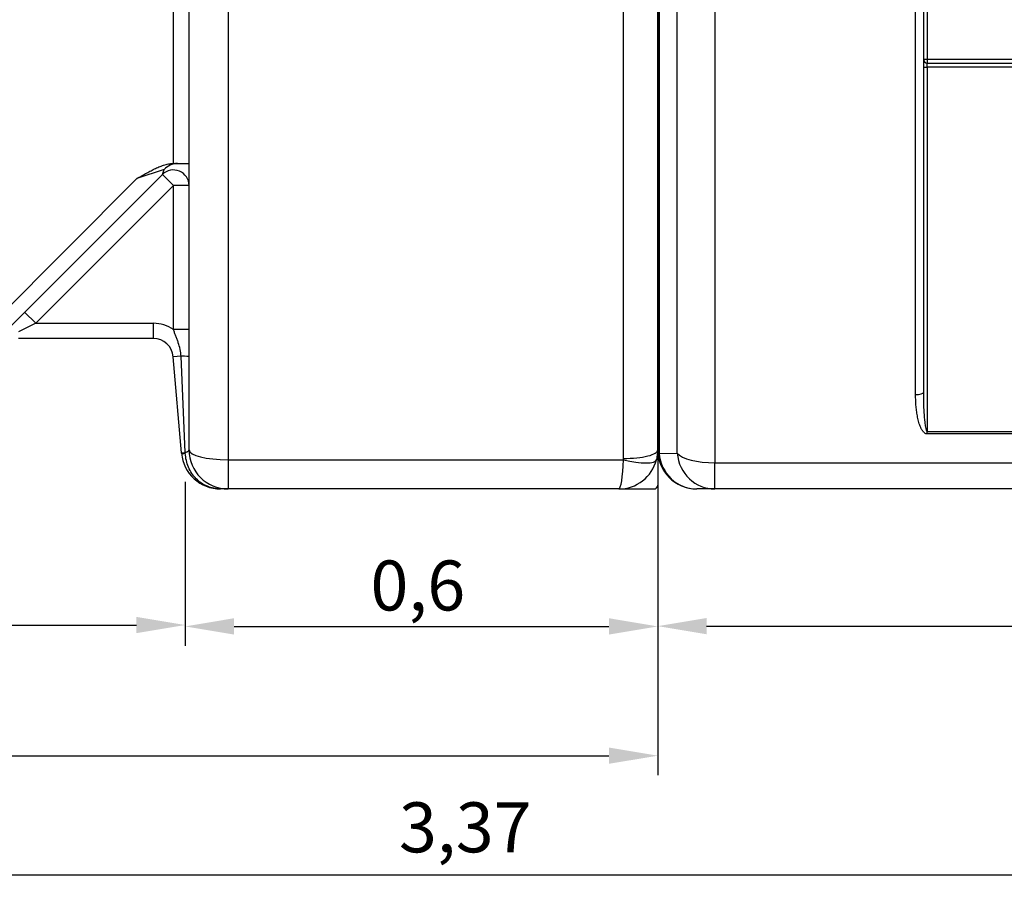
# Model space of a CAD drawing. Units: inches. Extents: x 319.4 to 325.7, y 560.8 to 571.8.
# Drawn here: x 321.2 to 322.5, y 565.2 to 566.4 of the extents above; entities that cross this region are included whole.
import ezdxf

# ---------------------------------------------------------------- set-up
doc = ezdxf.new("R2010")
doc.units = ezdxf.units.IN
doc.layers.add('-kontuur', color=7, linetype='Continuous')
doc.layers.add('-mõõt', color=7, linetype='Continuous', lineweight=0)
doc.styles.add('la', font='times.ttf')
doc.dimstyles.new('1-25', dxfattribs={"dimtxt": 0.064, "dimasz": 0.0625, "dimexe": 0.025, "dimexo": 0.0375, "dimgap": 0.0125, "dimtad": 1, "dimzin": 9, "dimtxsty": 'la', "dimcen": 6.25, "dimdle": 0.01, "dimazin": 0, "dimtfac": 1, "dimtmove": 0, "dimatfit": 3, "dimldrblk": 'OBLIQUE', "dimfxl": 0.025, "dimarcsym": 0})

# ---------------------------------------------------------------- blocks, each defined once
blk = doc.blocks.new('SE1')
at = {"layer": '-kontuur', "color": 7, "linetype": 'Continuous', "ltscale": 25.4}
for p, q in [((141.71, 1060.18), (141.71, 1013.86)), ((141.21, 1059), (141.21, 971.21)), ((107.21, 963.86), (107.21, 1056.22)), ((107.38, 1056.68), (107.38, 963.41)), ((114.53, 1057.36), (114.53, 962.21)), ((140.21, 970.94), (140.21, 1057.36)), ((109.7, 963.43), (109.7, 1056.14)), ((141.21, 1013.86), (141.71, 1013.86)), ((141.71, 1013.86), (153.5, 1013.86)), ((141.71, 1013.86), (141.71, 1013.36)), ((141.71, 1013.36), (153.5, 1013.36)), ((141.71, 1012.86), (141.71, 1013.36)), ((141.21, 1012.86), (141.71, 1012.86)), ((153.5, 1012.86), (141.71, 1012.86)), ((141.71, 1012.86), (141.71, 966.21)), ((141.71, 966.21), (167.21, 966.21)), ((141.71, 965.9), (141.71, 966.21)), ((167.21, 965.9), (141.71, 965.9)), ((107.38, 963.41), (109.7, 963.43)), ((114.53, 962.21), (167.21, 962.21)), ((114.53, 958.86), (114.53, 962.21)), ((114.53, 958.86), (112.21, 958.86)), ((167.21, 958.86), (114.53, 958.86))]:
    blk.add_line(p, q, dxfattribs=at)
for centre, radius in [((141.71, 1013.86), 0.5), ((112.21, 963.86), 5)]:
    blk.add_arc(centre, radius, 180, 270, dxfattribs=at)
for centre, major_axis, ratio, start_param, end_param in [((140.21, 971.21), (1, 0), 0.269547, 4.712389, 6.283185), ((112.21, 963.86), (-5, 0), 0.351981, 0, 0.261799), ((112.21, 963.86), (0, -5), 0.969959, 4.803615, 6.283185), ((114.53, 963.86), (-5, 0), 0.330087, 0.261799, 1.570796), ((114.53, 963.86), (0, -5), 0.96947, 4.797926, 6.283185)]:
    blk.add_ellipse(centre, major_axis=major_axis, ratio=ratio, start_param=start_param, end_param=end_param, dxfattribs=at)
for points, knots in [([(141.71, 965.9), (141.65, 965.9), (141.59, 965.91), (141.48, 965.96), (141.43, 965.99), (141.35, 966.04), (141.33, 966.06), (141.29, 966.1), (141.27, 966.12), (141.2, 966.18), (141.17, 966.23), (141.1, 966.32), (141.06, 966.37), (141, 966.47), (140.97, 966.52), (140.89, 966.67), (140.85, 966.78), (140.76, 966.99), (140.72, 967.1), (140.65, 967.32), (140.62, 967.43), (140.53, 967.76), (140.48, 967.99), (140.4, 968.43), (140.36, 968.66), (140.31, 969.11), (140.28, 969.34), (140.23, 970.02), (140.21, 970.48), (140.21, 970.94)], [0, 0, 0, 0, 0.03125, 0.03125, 0.0625, 0.0625, 0.078125, 0.078125, 0.09375, 0.09375, 0.125, 0.125, 0.15625, 0.15625, 0.1875, 0.1875, 0.25, 0.25, 0.3125, 0.3125, 0.375, 0.375, 0.5, 0.5, 0.625, 0.625, 0.75, 0.75, 1, 1, 1, 1]), ([(141.21, 971.21), (141.21, 970.36), (141.23, 969.51), (141.3, 968.24), (141.33, 967.82), (141.41, 967.19), (141.44, 966.98), (141.5, 966.67), (141.52, 966.56), (141.57, 966.41), (141.58, 966.36), (141.62, 966.29), (141.63, 966.27), (141.66, 966.23), (141.69, 966.21), (141.71, 966.21)], [0, 0, 0, 0, 0.5, 0.5, 0.75, 0.75, 0.875, 0.875, 0.9375, 0.9375, 0.96875, 0.96875, 0.984375, 0.984375, 1, 1, 1, 1])]:
    blk.add_open_spline(points, degree=3, knots=knots, dxfattribs=at)
blk = doc.blocks.new('*D11')
at = {"layer": '-mõõt', "color": 0, "linetype": 'Continuous', "lineweight": -2, "ltscale": 25.4, "transparency": 16777216}
for p, q in [((322.0284, 565.7778), (322.0284, 565.5648)), ((323.3484, 565.7778), (323.3484, 565.5648)), ((322.0909, 565.5898), (323.2859, 565.5898))]:
    blk.add_line(p, q, dxfattribs=at)
at = {"layer": '-mõõt', "color": 0, "linetype": 'Continuous', "ltscale": 25.4, "transparency": 16777216}
for points in [[(322.0909, 565.6002), (322.0909, 565.5794), (322.0284, 565.5898)], [(323.2859, 565.6002), (323.2859, 565.5794), (323.3484, 565.5898)]]:
    blk.add_solid(points, dxfattribs=at)
at = {"layer": 'Defpoints', "color": 0, "linetype": 'Continuous', "ltscale": 25.4, "transparency": 16777216}
for p in [(322.0284, 565.8153), (323.3484, 565.8153), (323.3484, 565.5898)]:
    blk.add_point(p, dxfattribs=at)
at = {"layer": '-mõõt', "color": 0, "linetype": 'Continuous', "ltscale": 25.4, "transparency": 16777216, "insert": (322.7672, 565.6422), "char_height": 0.064, "attachment_point": 5, "style": 'la'}
blk.add_mtext('\\A1;1,32', dxfattribs=at)
blk = doc.blocks.new('_Oblique')
at = {"color": 0, "linetype": 'ByBlock', "lineweight": -2}
blk.add_line((-0.5, -0.5), (0.5, 0.5), dxfattribs=at)
blk = doc.blocks.new('*D16')
at = {"layer": '-mõõt', "color": 0, "linetype": 'Continuous', "lineweight": -2, "ltscale": 25.4, "transparency": 16777216}
for p, q in [((320.1284, 565.7778), (320.1284, 565.2466)), ((323.4355, 565.7328), (323.4355, 565.2466)), ((320.1909, 565.2716), (323.373, 565.2716))]:
    blk.add_line(p, q, dxfattribs=at)
at = {"layer": '-mõõt', "color": 0, "linetype": 'Continuous', "ltscale": 25.4, "transparency": 16777216}
for points in [[(320.1909, 565.282), (320.1909, 565.2612), (320.1284, 565.2716)], [(323.373, 565.282), (323.373, 565.2612), (323.4355, 565.2716)]]:
    blk.add_solid(points, dxfattribs=at)
at = {"layer": 'Defpoints', "color": 0, "linetype": 'Continuous', "ltscale": 25.4, "transparency": 16777216}
for p in [(320.1284, 565.8153), (323.4355, 565.7703), (323.4355, 565.2716)]:
    blk.add_point(p, dxfattribs=at)
at = {"layer": '-mõõt', "color": 0, "linetype": 'Continuous', "ltscale": 25.4, "transparency": 16777216, "insert": (321.782, 565.324), "char_height": 0.064, "attachment_point": 5, "style": 'la'}
blk.add_mtext('3,37', dxfattribs=at)
blk = doc.blocks.new('SE')
at = {"layer": '-kontuur', "color": 7, "linetype": 'Continuous', "ltscale": 25.4}
for p, q in [((210.4, 665.91), (210.4, 719.43)), ((268.03, 628.16), (268.03, 719.13)), ((272.4, 718.24), (272.4, 629.25)), ((217.4, 702.41), (217.4, 627.99)), ((212.4, 629.25), (212.4, 701.81)), ((210.48, 665.91), (210.4, 665.91)), ((210.48, 665.91), (212.4, 665.91)), ((208.99, 664.49), (188.57, 644.08)), ((209.21, 665.13), (205.73, 663.97)), ((208.99, 664.49), (209.21, 665.13)), ((210.4, 663.08), (208.99, 664.49)), ((187.2, 645.45), (205.73, 663.97)), ((210.4, 663.08), (192.77, 645.45)), ((210.4, 644.64), (210.4, 663.08)), ((212.4, 663.08), (210.4, 663.08)), ((192.77, 645.45), (191.36, 646.86)), ((192.77, 645.45), (190.57, 644.37)), ((192.77, 645.45), (207.83, 645.45)), ((207.83, 645.45), (207.83, 643.51)), ((212.4, 644.64), (210.4, 644.64)), ((207.83, 643.51), (190.57, 643.51)), ((211.38, 641.24), (210.39, 641.16)), ((211.45, 628.89), (210.39, 641.16)), ((211.91, 628.93), (211.38, 641.24)), ((211.45, 628.89), (211.91, 628.93)), ((211.91, 628.93), (211.92, 628.82)), ((272.4, 629.25), (272.24, 627.99)), ((272.4, 629.25), (272.4, 624.75)), ((211.45, 628.82), (211.45, 628.89)), ((217.4, 627.99), (268.01, 627.99)), ((217.4, 627.99), (217.4, 624.25)), ((268.01, 627.99), (268.03, 628.16)), ((217.4, 624.25), (216.43, 624.25)), ((267.4, 624.25), (217.4, 624.25)), ((267.4, 624.25), (271.9, 624.25))]:
    blk.add_line(p, q, dxfattribs=at)
for centre, radius, start, end in [((211.03, 663.4), 2.51, 92.6385, 136.4868), ((210.4, 663.08), 2, 0, 135), ((207.83, 640.94), 4.51, 55.1537, 90), ((207.83, 640.94), 2.57, 4.9262, 90), ((217.4, 629.25), 5, 180, 270), ((216.43, 629.25), 5, 184.9262, 270), ((267.4, 629.25), 5, 270, 345.4466), ((271.9, 624.75), 0.5, 270, 360)]:
    blk.add_arc(centre, radius, start, end, dxfattribs=at)
for centre, major_axis, ratio, start_param, end_param in [((210.4, 641.16), (2, 0), 0.047982, 0, 1.062828), ((217.4, 629.25), (-5, 0), 0.251282, 0, 1.570796), ((268.03, 629.25), (-4.37, 0), 0.250473, 1.570796, 3.141593), ((213.38, 628.99), (1.93, 0.17), 0.031923, 3.141593, 3.851007), ((267.4, 629.25), (0, 5), 0.126, 3.141593, 4.458384), ((268.01, 629.09), (-4.23, 1.1), 0.243706, 1.633981, 3.141593)]:
    blk.add_ellipse(centre, major_axis=major_axis, ratio=ratio, start_param=start_param, end_param=end_param, dxfattribs=at)
for points, knots in [([(205.73, 663.97), (205.82, 664.03), (205.91, 664.08), (206.1, 664.19), (206.19, 664.24), (206.46, 664.4), (206.65, 664.5), (207.02, 664.71), (207.21, 664.81), (207.58, 665.01), (207.77, 665.11), (208.16, 665.29), (208.35, 665.38), (208.74, 665.54), (208.94, 665.62), (209.25, 665.71), (209.35, 665.74), (209.56, 665.8), (209.66, 665.82), (209.98, 665.88), (210.19, 665.91), (210.4, 665.91)], [0, 0, 0, 0, 0.0625, 0.0625, 0.125, 0.125, 0.25, 0.25, 0.375, 0.375, 0.5, 0.5, 0.625, 0.625, 0.75, 0.75, 0.8125, 0.8125, 0.875, 0.875, 1, 1, 1, 1]), ([(211.38, 641.24), (211.36, 641.54), (211.32, 641.83), (211.2, 642.41), (211.12, 642.69), (210.98, 643.11), (210.93, 643.25), (210.83, 643.53), (210.78, 643.67), (210.67, 643.95), (210.61, 644.08), (210.51, 644.36), (210.45, 644.5), (210.4, 644.64)], [0, 0, 0, 0, 0.25, 0.25, 0.5, 0.5, 0.625, 0.625, 0.75, 0.75, 0.875, 0.875, 1, 1, 1, 1]), ([(211.91, 628.93), (211.99, 628.95), (212.06, 628.97), (212.16, 629.01), (212.18, 629.03), (212.23, 629.05), (212.26, 629.07), (212.32, 629.11), (212.35, 629.14), (212.39, 629.19), (212.4, 629.22), (212.4, 629.25)], [0, 0, 0, 0, 0.25, 0.25, 0.375, 0.375, 0.5, 0.5, 0.75, 0.75, 1, 1, 1, 1]), ([(216.43, 624.25), (216.29, 624.25), (216.14, 624.26), (215.85, 624.29), (215.71, 624.31), (215.28, 624.39), (215.01, 624.48), (214.48, 624.7), (214.22, 624.84), (213.74, 625.16), (213.52, 625.35), (213.11, 625.77), (212.93, 626), (212.6, 626.49), (212.46, 626.76), (212.22, 627.31), (212.13, 627.61), (211.99, 628.2), (211.94, 628.51), (211.92, 628.82)], [0, 0, 0, 0, 0.0625, 0.0625, 0.125, 0.125, 0.25, 0.25, 0.375, 0.375, 0.5, 0.5, 0.625, 0.625, 0.75, 0.75, 0.875, 0.875, 1, 1, 1, 1])]:
    blk.add_open_spline(points, degree=3, knots=knots, dxfattribs=at)
blk = doc.blocks.new('*D18')
at = {"layer": '-mõõt', "color": 0, "linetype": 'Continuous', "lineweight": -2, "ltscale": 25.4, "transparency": 16777216}
for p, q in [((320.1284, 565.7778), (320.1284, 565.399)), ((322.0284, 565.7778), (322.0284, 565.399)), ((320.1909, 565.424), (321.9659, 565.424))]:
    blk.add_line(p, q, dxfattribs=at)
at = {"layer": '-mõõt', "color": 0, "linetype": 'Continuous', "ltscale": 25.4, "transparency": 16777216}
for points in [[(320.1909, 565.4344), (320.1909, 565.4136), (320.1284, 565.424)], [(321.9659, 565.4344), (321.9659, 565.4136), (322.0284, 565.424)]]:
    blk.add_solid(points, dxfattribs=at)
at = {"layer": 'Defpoints', "color": 0, "linetype": 'Continuous', "ltscale": 25.4, "transparency": 16777216}
for p in [(320.1284, 565.8153), (322.0284, 565.8153), (322.0284, 565.424)]:
    blk.add_point(p, dxfattribs=at)
at = {"layer": '-mõõt', "color": 0, "linetype": 'Continuous', "ltscale": 25.4, "transparency": 16777216, "insert": (321.0777, 565.4764), "char_height": 0.064, "attachment_point": 5, "style": 'la'}
blk.add_mtext('\\A1;1,9', dxfattribs=at)
blk = doc.blocks.new('*D23')
at = {"layer": '-mõõt', "color": 0, "linetype": 'Continuous', "lineweight": -2, "ltscale": 25.4, "transparency": 16777216}
for p, q in [((321.4235, 565.7746), (321.4235, 565.5644)), ((322.0284, 565.7778), (322.0284, 565.5644)), ((321.486, 565.5894), (321.9659, 565.5894))]:
    blk.add_line(p, q, dxfattribs=at)
at = {"layer": '-mõõt', "color": 0, "linetype": 'Continuous', "ltscale": 25.4, "transparency": 16777216}
for points in [[(321.486, 565.5999), (321.486, 565.579), (321.4235, 565.5894)], [(321.9659, 565.5999), (321.9659, 565.579), (322.0284, 565.5894)]]:
    blk.add_solid(points, dxfattribs=at)
at = {"layer": 'Defpoints', "color": 0, "linetype": 'Continuous', "ltscale": 25.4, "transparency": 16777216}
for p in [(321.4235, 565.8121), (322.0284, 565.8153), (322.0284, 565.5894)]:
    blk.add_point(p, dxfattribs=at)
at = {"layer": '-mõõt', "color": 0, "linetype": 'Continuous', "ltscale": 25.4, "transparency": 16777216, "insert": (321.7213, 565.6418), "char_height": 0.064, "attachment_point": 5, "style": 'la'}
blk.add_mtext('\\A1;0,6', dxfattribs=at)
blk = doc.blocks.new('*D25')
at = {"layer": '-mõõt', "color": 0, "linetype": 'Continuous', "lineweight": -2, "ltscale": 25.4, "transparency": 16777216}
for p, q in [((320.7284, 565.7778), (320.7284, 565.5662)), ((321.4235, 565.7746), (321.4235, 565.5662)), ((320.7909, 565.5912), (321.361, 565.5912))]:
    blk.add_line(p, q, dxfattribs=at)
at = {"layer": '-mõõt', "color": 0, "linetype": 'Continuous', "ltscale": 25.4, "transparency": 16777216}
for points in [[(320.7909, 565.6016), (320.7909, 565.5808), (320.7284, 565.5912)], [(321.361, 565.6016), (321.361, 565.5808), (321.4235, 565.5912)]]:
    blk.add_solid(points, dxfattribs=at)
at = {"layer": 'Defpoints', "color": 0, "linetype": 'Continuous', "ltscale": 25.4, "transparency": 16777216}
for p in [(320.7284, 565.8153), (321.4235, 565.8121), (321.4235, 565.5912)]:
    blk.add_point(p, dxfattribs=at)
at = {"layer": '-mõõt', "color": 0, "linetype": 'Continuous', "ltscale": 25.4, "transparency": 16777216, "insert": (321.076, 565.6435), "char_height": 0.064, "attachment_point": 5, "style": 'la'}
blk.add_mtext('\\A1;0,7', dxfattribs=at)

msp = doc.modelspace()

# ---------------------------------------------------------------- block references
at = {"layer": '-kontuur', "xscale": 0.01, "yscale": 0.01, "zscale": 0.01}
for name, p in [('SE', (319.3044, 559.5228)), ('SE1', (320.9563, 556.1767))]:
    msp.add_blockref(name, p, dxfattribs=at)

# ---------------------------------------------------------------- dimensions: what is measured, and where the dimension line sits
at = {"layer": '-mõõt', "color": 7, "linetype": 'Continuous', "ltscale": 25.4}
for base, p1, p2, text, picture, middle in [((323.4355, 565.2716), (320.1284, 565.8153), (323.4355, 565.7703), '3,37', '*D16', (321.782, 565.2716)), ((321.4235, 565.5912), (320.7284, 565.8153), (321.4235, 565.8121), '\\A1;<>', '*D25', (321.076, 565.5912)), ((322.0284, 565.5894), (321.4235, 565.8121), (322.0284, 565.8153), '\\A1;<>', '*D23', (321.7213, 565.5894))]:
    dim = msp.add_linear_dim(base=base, p1=p1, p2=p2, text=text, dimstyle='1-25', dxfattribs=at)
    dim.commit()
    dim.dimension.update_dxf_attribs({"geometry": picture, "text_midpoint": middle, "dimtype": 160})
for base, p1, p2, picture, middle in [((322.0284, 565.424), (320.1284, 565.8153), (322.0284, 565.8153), '*D18', (321.0777, 565.424)), ((323.3484, 565.5898), (322.0284, 565.8153), (323.3484, 565.8153), '*D11', (322.7672, 565.5898))]:
    dim = msp.add_linear_dim(base=base, p1=p1, p2=p2, angle=0, text='\\A1;<>', dimstyle='1-25', dxfattribs=at)
    dim.commit()
    dim.dimension.update_dxf_attribs({"geometry": picture, "text_midpoint": middle, "dimtype": 161})

doc.saveas('drawing.dxf')
